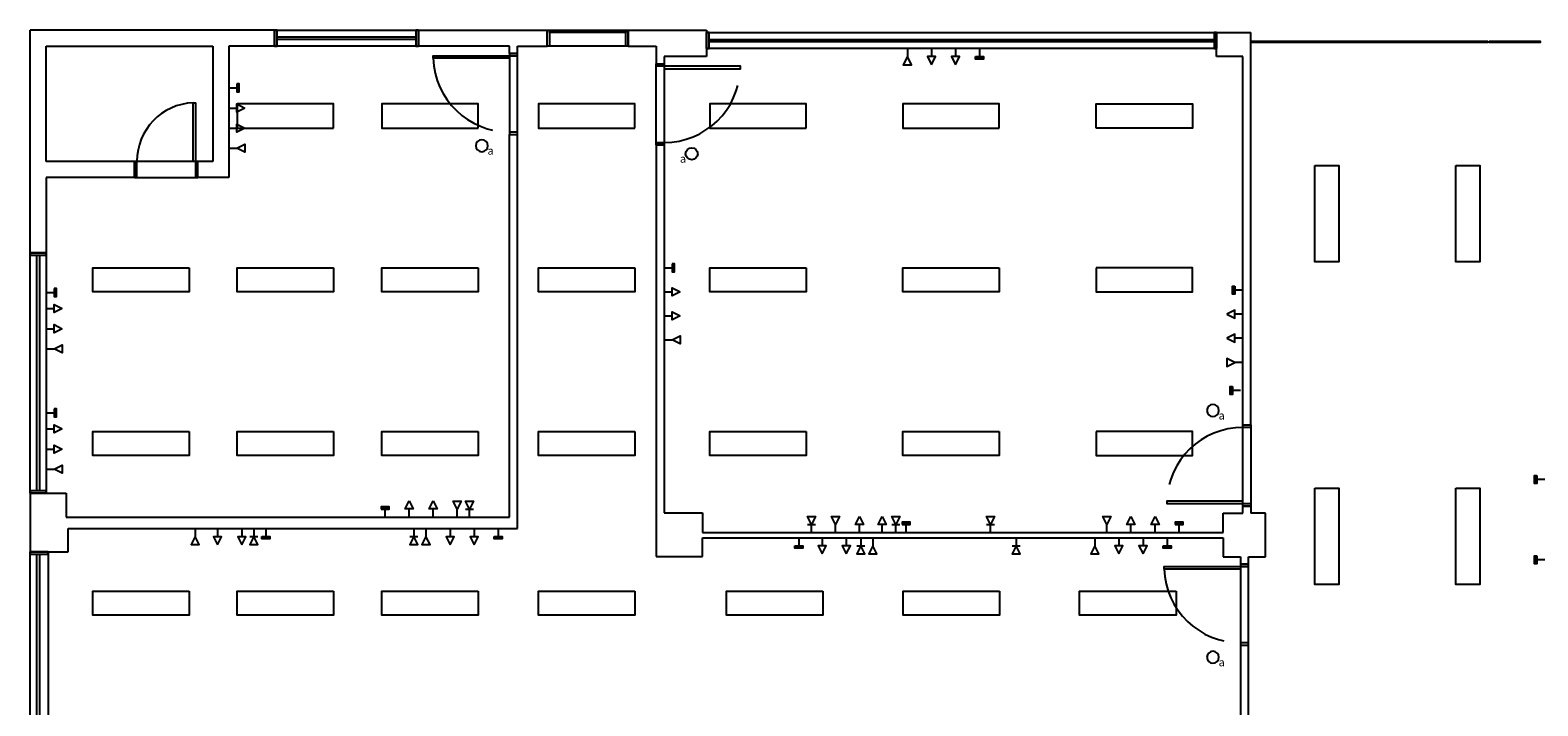
# Model space of a CAD drawing. Units: millimetres. Extents: x 1859 to 2114, y 659 to 696.
# Drawn here: x 1859 to 1878, y 688 to 696 of the extents above; entities that cross this region are included whole.
import ezdxf

# ---------------------------------------------------------------- set-up
doc = ezdxf.new("R2010")
doc.units = ezdxf.units.MM
doc.linetypes.add('TRACEJADO_P', pattern=[0.1875, 0.125, -0.0625])
for name, color, linetype in [('A-JANEL', 3, 'Continuous'), ('A-PARED', 5, 'Continuous'), ('A-PISOS-SOLE', 9, 'Continuous'), ('A-PONTOS-ELETRICA-CEGO', 160, 'Continuous'), ('A-PONTOS-ELETRICA-EXISTENTES', 210, 'Continuous'), ('A-PONTOS-EXISTENTES', 210, 'Continuous'), ('A-PONTOS-REDES', 210, 'Continuous'), ('A-PORTA', 3, 'Continuous'), ('A-PROJEÇÃO', 1, 'TRACEJADO_P'), ('A-PTOSLUZ', 1, 'Continuous')]:
    doc.layers.add(name, color=color, linetype=linetype)
doc.styles.add('80-ESCALA_50', font='ARIAL.TTF', dxfattribs={"height": 0.1})

# ---------------------------------------------------------------- blocks, each defined once
blk = doc.blocks.new('tomada')
for points in [[(0, 0.2), (0.05, 0.1), (-0.05, 0.1), (0, 0.2)], [(0, 0), (0, 0.1)]]:
    blk.add_lwpolyline(points)
blk = doc.blocks.new('cego')
blk.add_hatch(color=256).paths.add_polyline_path([(0.13, 0.05), (0.1, 0.05), (0.1, -0.05), (0.13, -0.05)])
for points in [[(0, 0), (0.1, 0)], [(0.1, 0.05), (0.1, -0.05), (0.13, -0.05), (0.13, 0.05), (0.1, 0.05)]]:
    blk.add_lwpolyline(points)
blk = doc.blocks.new('telefone')
for points in [[(0, 0.1), (0.05, 0.2), (-0.05, 0.2), (0, 0.1)], [(0, 0), (0, 0.1)]]:
    blk.add_lwpolyline(points)
blk = doc.blocks.new('CX30P')
blk.add_line((0.1, 0.05), (0.1, -0.05))
for points in [[(0, 0), (0.1, 0)], [(0.1, 0), (0.2, 0.05), (0.2, -0.05), (0.1, 0)]]:
    blk.add_lwpolyline(points)
blk = doc.blocks.new('INTERRUPTOR-1S')
blk.add_circle((0, 0), 0.075)
at = {"style": '80-ESCALA_50'}
blk.add_attdef('A', (0.07, 0.04), '', height=0.1, dxfattribs=at)

msp = doc.modelspace()

# ---------------------------------------------------------------- linework, layer by layer
at = {"layer": 'A-JANEL'}
for points in [[(1862.365, 696.066), (1862.365, 696.266), (1862.335, 696.266), (1862.335, 696.066)], [(1862.335, 696.066), (1862.335, 696.266), (1864.125, 696.266), (1864.125, 696.066)], [(1862.365, 696.151), (1862.365, 696.181), (1864.095, 696.181), (1864.095, 696.151)], [(1864.125, 696.066), (1864.125, 696.266), (1864.095, 696.266), (1864.095, 696.066)], [(1867.745, 696.036), (1867.745, 696.236), (1867.715, 696.236), (1867.715, 696.036)], [(1867.715, 696.036), (1867.715, 696.236), (1874.065, 696.236), (1874.065, 696.036)], [(1867.745, 696.121), (1867.745, 696.151), (1874.035, 696.151), (1874.035, 696.121)], [(1874.065, 696.036), (1874.065, 696.236), (1874.035, 696.236), (1874.035, 696.036)], [(1859.29, 693.461), (1859.49, 693.461), (1859.49, 693.491), (1859.29, 693.491)], [(1859.29, 693.491), (1859.49, 693.491), (1859.49, 690.496), (1859.29, 690.496)], [(1859.375, 693.461), (1859.405, 693.461), (1859.405, 690.526), (1859.375, 690.526)], [(1859.29, 690.496), (1859.49, 690.496), (1859.49, 690.526), (1859.29, 690.526)], [(1859.29, 689.736), (1859.515, 689.736), (1859.515, 689.766), (1859.29, 689.766)], [(1859.29, 689.766), (1859.515, 689.766), (1859.515, 686.806), (1859.29, 686.806)], [(1859.375, 689.736), (1859.405, 689.736), (1859.405, 686.836), (1859.375, 686.836)]]:
    msp.add_lwpolyline(points, close=True, dxfattribs=at)
at = {"layer": 'A-PARED'}
for p, q in [((1862.335, 696.266), (1859.29, 696.266)), ((1859.29, 693.491), (1859.29, 696.266)), ((1862.335, 696.066), (1862.335, 696.266)), ((1864.125, 696.066), (1864.125, 696.266)), ((1864.125, 696.266), (1865.73, 696.266)), ((1865.73, 696.066), (1865.73, 696.266)), ((1866.74, 696.066), (1866.74, 696.266)), ((1866.74, 696.266), (1867.715, 696.266)), ((1867.715, 696.266), (1867.715, 695.936)), ((1874.065, 695.936), (1874.065, 696.236)), ((1874.065, 696.236), (1874.495, 696.236)), ((1874.495, 691.346), (1874.495, 696.236)), ((1859.49, 694.631), (1859.49, 696.066)), ((1859.49, 696.066), (1861.565, 696.066)), ((1861.565, 696.066), (1861.565, 694.631)), ((1862.335, 696.066), (1861.765, 696.066)), ((1861.765, 696.066), (1861.765, 694.431)), ((1865.26, 696.066), (1864.125, 696.066)), ((1865.26, 695.976), (1865.26, 696.066)), ((1865.26, 695.976), (1865.36, 695.976)), ((1865.36, 695.976), (1865.36, 696.066)), ((1865.36, 696.066), (1865.73, 696.066)), ((1866.74, 696.066), (1867.085, 696.066)), ((1867.085, 696.066), (1867.085, 695.846)), ((1867.715, 695.936), (1867.185, 695.936)), ((1867.185, 695.936), (1867.185, 695.846)), ((1874.395, 695.936), (1874.065, 695.936)), ((1874.395, 691.346), (1874.395, 695.936)), ((1867.085, 695.846), (1867.185, 695.846)), ((1865.26, 690.196), (1865.26, 694.966)), ((1865.26, 694.966), (1865.36, 694.966)), ((1865.36, 690.056), (1865.36, 694.966)), ((1867.085, 694.836), (1867.085, 689.706)), ((1867.085, 694.836), (1867.185, 694.836)), ((1867.185, 694.836), (1867.185, 690.251)), ((1860.59, 694.631), (1859.49, 694.631)), ((1860.59, 694.431), (1860.59, 694.631)), ((1861.565, 694.631), (1861.38, 694.631)), ((1861.38, 694.431), (1861.38, 694.631)), ((1860.59, 694.431), (1859.49, 694.431)), ((1859.49, 694.431), (1859.49, 693.491)), ((1861.765, 694.431), (1861.38, 694.431)), ((1859.49, 693.491), (1859.29, 693.491)), ((1874.395, 691.346), (1874.495, 691.346)), ((1859.29, 690.496), (1859.74, 690.496)), ((1859.29, 690.496), (1859.29, 689.766)), ((1859.74, 690.496), (1859.74, 690.196)), ((1874.395, 690.246), (1874.395, 690.336)), ((1874.395, 690.336), (1874.495, 690.336)), ((1874.495, 690.336), (1874.495, 690.246)), ((1859.74, 690.196), (1865.26, 690.196)), ((1867.185, 690.251), (1867.665, 690.251)), ((1867.665, 690.251), (1867.665, 690.006)), ((1874.15, 690.006), (1874.15, 690.246)), ((1874.15, 690.246), (1874.395, 690.246)), ((1874.675, 690.246), (1874.495, 690.246)), ((1874.675, 689.701), (1874.675, 690.246)), ((1859.765, 690.056), (1865.36, 690.056)), ((1859.765, 689.766), (1859.765, 690.056)), ((1867.665, 690.006), (1874.15, 690.006)), ((1867.665, 689.706), (1867.665, 689.941)), ((1867.665, 689.941), (1874.15, 689.941)), ((1874.15, 689.941), (1874.15, 689.701)), ((1859.29, 689.766), (1859.765, 689.766)), ((1867.085, 689.706), (1867.665, 689.706)), ((1874.15, 689.701), (1874.365, 689.701)), ((1874.365, 689.701), (1874.365, 689.611)), ((1874.465, 689.611), (1874.465, 689.701)), ((1874.465, 689.701), (1874.675, 689.701)), ((1874.365, 689.611), (1874.465, 689.611)), ((1874.365, 688.601), (1874.365, 684.751)), ((1874.365, 688.601), (1874.465, 688.601)), ((1874.465, 684.751), (1874.465, 688.601))]:
    msp.add_line(p, q, dxfattribs=at)
at = {"layer": 'A-PISOS-SOLE'}
for points in [[(1865.73, 696.266), (1866.74, 696.266), (1866.74, 696.066), (1865.73, 696.066)], [(1865.36, 694.966), (1865.36, 695.976), (1865.26, 695.976), (1865.26, 694.966)], [(1867.085, 694.836), (1867.085, 695.846), (1867.185, 695.846), (1867.185, 694.836)], [(1860.59, 694.431), (1861.38, 694.431), (1861.38, 694.631), (1860.59, 694.631)], [(1874.495, 691.346), (1874.495, 690.336), (1874.395, 690.336), (1874.395, 691.346)], [(1874.465, 688.601), (1874.465, 689.611), (1874.365, 689.611), (1874.365, 688.601)]]:
    msp.add_lwpolyline(points, close=True, dxfattribs=at)
at = {"layer": 'A-PORTA'}
for points in [[(1865.73, 696.266), (1865.76, 696.266), (1865.76, 696.066), (1865.73, 696.066), (1865.73, 696.266)], [(1866.71, 696.236), (1865.76, 696.236), (1865.76, 696.266), (1866.71, 696.266), (1866.71, 696.236)], [(1866.71, 696.266), (1866.74, 696.266), (1866.74, 696.066), (1866.71, 696.066), (1866.71, 696.266)], [(1865.26, 695.916), (1864.31, 695.916), (1864.31, 695.946), (1865.26, 695.946), (1865.26, 695.916)], [(1865.36, 695.946), (1865.36, 695.976), (1865.26, 695.976), (1865.26, 695.946), (1865.36, 695.946)], [(1867.085, 695.816), (1867.085, 695.846), (1867.185, 695.846), (1867.185, 695.816), (1867.085, 695.816)], [(1867.185, 695.786), (1868.135, 695.786), (1868.135, 695.816), (1867.185, 695.816), (1867.185, 695.786)], [(1861.32, 694.631), (1861.32, 695.361), (1861.35, 695.361), (1861.35, 694.631), (1861.32, 694.631)], [(1865.36, 694.966), (1865.36, 694.996), (1865.26, 694.996), (1865.26, 694.966), (1865.36, 694.966)], [(1867.085, 694.836), (1867.085, 694.866), (1867.185, 694.866), (1867.185, 694.836), (1867.085, 694.836)], [(1860.59, 694.431), (1860.62, 694.431), (1860.62, 694.631), (1860.59, 694.631), (1860.59, 694.431)], [(1861.35, 694.431), (1861.38, 694.431), (1861.38, 694.631), (1861.35, 694.631), (1861.35, 694.431)], [(1874.495, 691.346), (1874.495, 691.316), (1874.395, 691.316), (1874.395, 691.346), (1874.495, 691.346)], [(1874.395, 690.396), (1873.445, 690.396), (1873.445, 690.366), (1874.395, 690.366), (1874.395, 690.396)], [(1874.495, 690.366), (1874.495, 690.336), (1874.395, 690.336), (1874.395, 690.366), (1874.495, 690.366)], [(1874.365, 689.551), (1873.415, 689.551), (1873.415, 689.581), (1874.365, 689.581), (1874.365, 689.551)], [(1874.465, 689.581), (1874.465, 689.611), (1874.365, 689.611), (1874.365, 689.581), (1874.465, 689.581)], [(1874.465, 688.601), (1874.465, 688.631), (1874.365, 688.631), (1874.365, 688.601), (1874.465, 688.601)]]:
    msp.add_lwpolyline(points, dxfattribs=at)
for points in [[(1874.495, 696.128), (1875.38, 696.128), (1875.38, 696.113), (1874.495, 696.113)], [(1875.385, 696.128), (1876.41, 696.128), (1876.41, 696.113), (1875.385, 696.113)], [(1876.415, 696.128), (1877.44, 696.128), (1877.44, 696.113), (1876.415, 696.113)], [(1877.46, 696.128), (1878.095, 696.128), (1878.095, 696.113), (1877.46, 696.113)]]:
    msp.add_lwpolyline(points, close=True, dxfattribs=at)
at = {"layer": 'A-PROJEÇÃO', "ltscale": 10}
for centre, radius, start, end in [((1865.26, 695.946), 0.95, 181.805, 270), ((1867.185, 695.816), 0.95, 270, 358.195), ((1861.351, 694.631), 0.731, 92.4352, 179.9634), ((1874.395, 690.366), 0.95, 90, 178.195), ((1874.365, 689.581), 0.95, 181.805, 270)]:
    msp.add_arc(centre, radius, start, end, dxfattribs=at)
at = {"layer": 'A-PTOSLUZ'}
for points in [[(1863.07, 695.046), (1863.07, 695.346), (1861.87, 695.346), (1861.87, 695.046)], [(1864.87, 695.046), (1864.87, 695.346), (1863.67, 695.346), (1863.67, 695.046)], [(1866.823, 695.046), (1866.823, 695.346), (1865.623, 695.346), (1865.623, 695.046)], [(1868.955, 695.046), (1868.955, 695.346), (1867.755, 695.346), (1867.755, 695.046)], [(1871.36, 695.046), (1871.36, 695.346), (1870.16, 695.346), (1870.16, 695.046)], [(1872.565, 695.046), (1872.565, 695.346), (1873.765, 695.346), (1873.765, 695.046)], [(1875.289, 694.578), (1875.589, 694.578), (1875.589, 693.378), (1875.289, 693.378)], [(1877.047, 694.578), (1877.347, 694.578), (1877.347, 693.378), (1877.047, 693.378)], [(1861.27, 693.306), (1861.27, 693.006), (1860.07, 693.006), (1860.07, 693.306)], [(1863.07, 693.306), (1863.07, 693.006), (1861.87, 693.006), (1861.87, 693.306)], [(1864.87, 693.306), (1864.87, 693.006), (1863.67, 693.006), (1863.67, 693.306)], [(1866.823, 693.306), (1866.823, 693.006), (1865.623, 693.006), (1865.623, 693.306)], [(1868.955, 693.306), (1868.955, 693.006), (1867.755, 693.006), (1867.755, 693.306)], [(1871.36, 693.306), (1871.36, 693.006), (1870.16, 693.006), (1870.16, 693.306)], [(1872.565, 693.306), (1872.565, 693.006), (1873.765, 693.006), (1873.765, 693.306)], [(1861.27, 691.266), (1861.27, 690.966), (1860.07, 690.966), (1860.07, 691.266)], [(1863.07, 691.266), (1863.07, 690.966), (1861.87, 690.966), (1861.87, 691.266)], [(1864.87, 691.266), (1864.87, 690.966), (1863.67, 690.966), (1863.67, 691.266)], [(1866.823, 691.266), (1866.823, 690.966), (1865.623, 690.966), (1865.623, 691.266)], [(1868.955, 691.266), (1868.955, 690.966), (1867.755, 690.966), (1867.755, 691.266)], [(1871.36, 691.266), (1871.36, 690.966), (1870.16, 690.966), (1870.16, 691.266)], [(1872.565, 691.266), (1872.565, 690.966), (1873.765, 690.966), (1873.765, 691.266)], [(1875.289, 690.559), (1875.589, 690.559), (1875.589, 689.359), (1875.289, 689.359)], [(1877.047, 690.559), (1877.347, 690.559), (1877.347, 689.359), (1877.047, 689.359)], [(1861.27, 689.274), (1861.27, 688.974), (1860.07, 688.974), (1860.07, 689.274)], [(1863.07, 689.274), (1863.07, 688.974), (1861.87, 688.974), (1861.87, 689.274)], [(1864.87, 689.274), (1864.87, 688.974), (1863.67, 688.974), (1863.67, 689.274)], [(1866.823, 689.274), (1866.823, 688.974), (1865.623, 688.974), (1865.623, 689.274)], [(1869.164, 689.274), (1869.164, 688.974), (1867.964, 688.974), (1867.964, 689.274)], [(1871.363, 689.274), (1871.363, 688.974), (1870.163, 688.974), (1870.163, 689.274)], [(1873.561, 689.274), (1873.561, 688.974), (1872.361, 688.974), (1872.361, 689.274)]]:
    msp.add_lwpolyline(points, close=True, dxfattribs=at)

# ---------------------------------------------------------------- block references
at = {"layer": 'A-PONTOS-ELETRICA-CEGO', "xscale": -1, "rotation": 90}
for p in [(1871.115, 696.036), (1862.225, 690.056), (1865.12, 690.056), (1868.865, 689.941), (1873.45, 689.941)]:
    msp.add_blockref('cego', p, dxfattribs=at)
at = {"layer": 'A-PONTOS-ELETRICA-CEGO'}
for p in [(1861.765, 695.546), (1867.185, 693.306), (1859.49, 692.996), (1859.49, 691.496)]:
    msp.add_blockref('cego', p, dxfattribs=at)
at = {"layer": 'A-PONTOS-ELETRICA-CEGO', "xscale": -1}
for p in [(1874.395, 693.026), (1874.365, 691.776), (1878.155, 690.666), (1878.155, 689.666)]:
    msp.add_blockref('cego', p, dxfattribs=at)
at = {"layer": 'A-PONTOS-ELETRICA-CEGO', "rotation": 90}
for p in [(1863.71, 690.196), (1870.2, 690.006), (1873.6, 690.006)]:
    msp.add_blockref('cego', p, dxfattribs=at)
at = {"layer": 'A-PONTOS-ELETRICA-EXISTENTES'}
for name, p, rotation in [('telefone', (1870.215, 696.036), 180), ('tomada', (1861.765, 695.296), 270), ('tomada', (1861.765, 695.046), 270), ('tomada', (1867.185, 693.006), 270), ('tomada', (1859.49, 692.796), 270), ('tomada', (1867.185, 692.706), 270), ('tomada', (1859.49, 692.546), 270), ('telefone', (1874.395, 692.126), 90), ('tomada', (1859.49, 691.296), 270), ('tomada', (1859.49, 691.046), 270), ('telefone', (1861.345, 690.056), 180), ('telefone', (1864.22, 690.056), 180), ('telefone', (1869.785, 689.941), 180), ('telefone', (1872.55, 689.941), 180)]:
    msp.add_blockref(name, p, dxfattribs=dict(at, rotation=rotation))
at = {"layer": 'A-PONTOS-ELETRICA-EXISTENTES', "xscale": -1}
for name, p, rotation in [('tomada', (1870.515, 696.036), 180), ('tomada', (1870.815, 696.036), 180), ('telefone', (1861.765, 694.796), 270), ('tomada', (1874.395, 692.726), 90), ('telefone', (1859.49, 692.296), 270), ('telefone', (1867.185, 692.406), 270), ('tomada', (1874.395, 692.426), 90), ('telefone', (1859.49, 690.796), 270), ('tomada', (1861.625, 690.053), 180), ('tomada', (1861.925, 690.053), 180), ('tomada', (1864.52, 690.053), 180), ('tomada', (1864.82, 690.053), 180), ('tomada', (1869.155, 689.941), 180), ('tomada', (1869.455, 689.941), 180), ('tomada', (1872.85, 689.941), 180), ('tomada', (1873.15, 689.941), 180)]:
    msp.add_blockref(name, p, dxfattribs=dict(at, rotation=rotation))
at = {"layer": 'A-PONTOS-ELETRICA-EXISTENTES'}
for p in [(1864.01, 690.2), (1864.31, 690.2), (1869.62, 690.006), (1869.9, 690.006), (1873, 690.006), (1873.3, 690.006)]:
    msp.add_blockref('tomada', p, dxfattribs=at)
at = {"layer": 'A-PONTOS-ELETRICA-EXISTENTES', "xscale": -1}
for p in [(1864.61, 690.196), (1869.32, 690.006), (1872.7, 690.006)]:
    msp.add_blockref('telefone', p, dxfattribs=at)
at = {"layer": 'A-PONTOS-EXISTENTES'}
ref = msp.add_blockref('INTERRUPTOR-1S', (1864.916, 694.826), dxfattribs=dict(at, xscale=-1, rotation=180))
ref.add_attrib('A', 'a', (1864.986, 694.714), dxfattribs={"layer": '0', "height": 0.1, "style": '80-ESCALA_50'})
ref = msp.add_blockref('INTERRUPTOR-1S', (1867.529, 694.726), dxfattribs=dict(at, rotation=180))
ref.add_attrib('A', 'a', (1867.382, 694.614), dxfattribs={"layer": '0', "height": 0.1, "style": '80-ESCALA_50'})
ref = msp.add_blockref('INTERRUPTOR-1S', (1874.021, 691.526), dxfattribs=dict(at, xscale=-1, rotation=180))
ref.add_attrib('A', 'a', (1874.091, 691.414), dxfattribs={"layer": '0', "height": 0.1, "style": '80-ESCALA_50'})
ref = msp.add_blockref('INTERRUPTOR-1S', (1874.021, 688.451), dxfattribs=dict(at, xscale=-1, rotation=180))
ref.add_attrib('A', 'a', (1874.091, 688.339), dxfattribs={"layer": '0', "height": 0.1, "style": '80-ESCALA_50'})
at = {"layer": 'A-PONTOS-REDES', "ltscale": 0.45, "rotation": 90}
for p in [(1864.76, 690.196), (1869.02, 690.006), (1870.07, 690.006), (1871.25, 690.006)]:
    msp.add_blockref('CX30P', p, dxfattribs=at)
at = {"layer": 'A-PONTOS-REDES', "ltscale": 0.45, "xscale": -1, "rotation": 90}
for p in [(1862.075, 690.056), (1864.07, 690.056), (1869.635, 689.941), (1871.57, 689.941)]:
    msp.add_blockref('CX30P', p, dxfattribs=at)

doc.saveas('drawing.dxf')
